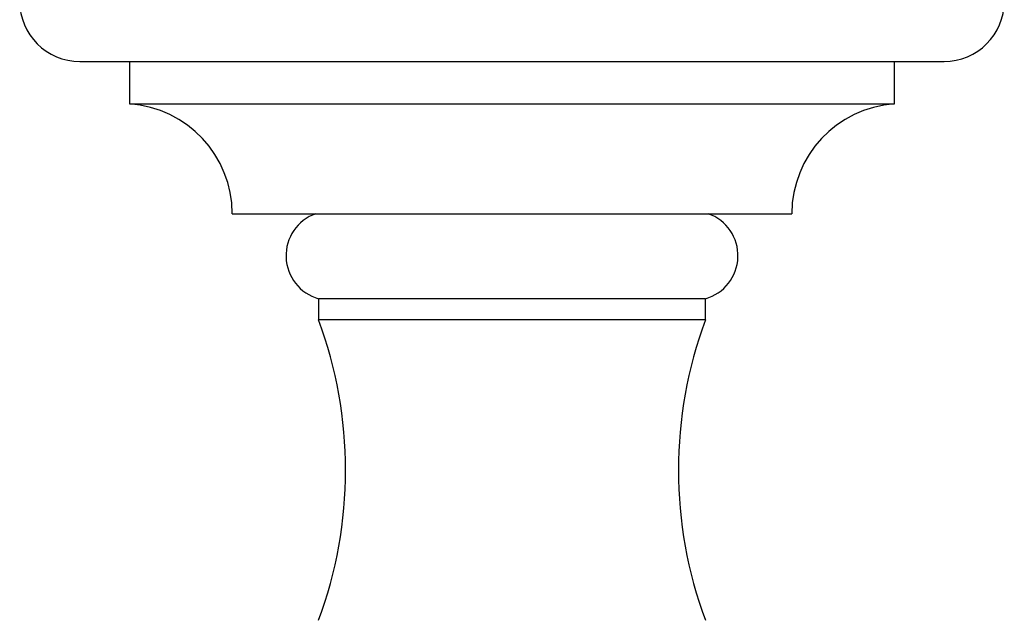
# Model space of a CAD drawing. Units: millimetres. Extents: x 3 to 1996, y 5 to 1995.
# Drawn here: x 965 to 1035, y 491 to 533 of the extents above; entities that cross this region are included whole.
import ezdxf

# ---------------------------------------------------------------- set-up
doc = ezdxf.new("R2010")
doc.units = ezdxf.units.MM

msp = doc.modelspace()

# ---------------------------------------------------------------- linework, layer by layer
at = {"color": 7, "linetype": 'Continuous', "lineweight": 25}
for p, q in [((969.418, 529.973), (1030.418, 529.973)), ((972.918, 529.973), (972.918, 526.973)), ((1026.918, 526.973), (1026.918, 529.973)), ((972.918, 526.973), (1026.918, 526.973)), ((980.168, 519.223), (1019.668, 519.223)), ((986.268, 513.223), (986.268, 511.723)), ((1013.568, 513.223), (986.268, 513.223)), ((1013.568, 511.723), (1013.568, 513.223)), ((1013.568, 511.723), (986.268, 511.723))]:
    msp.add_line(p, q, dxfattribs=at)
for centre, radius, start, end in [((969.418, 534.223), 4.25, 180, 270), ((1030.418, 534.223), 4.25, 270, 0), ((972.401, 519.223), 7.767, 0, 86.1817), ((1027.436, 519.223), 7.767, 93.8183, 180), ((987.116, 516.255), 3.148, 109.44489, 254.37341), ((1012.721, 516.255), 3.148, 285.62659, 70.55511), ((957.65, 501.123), 30.518, 339.67583, 20.32417), ((1042.187, 501.123), 30.518, 159.67583, 200.32417)]:
    msp.add_arc(centre, radius, start, end, dxfattribs=at)

doc.saveas('drawing.dxf')
